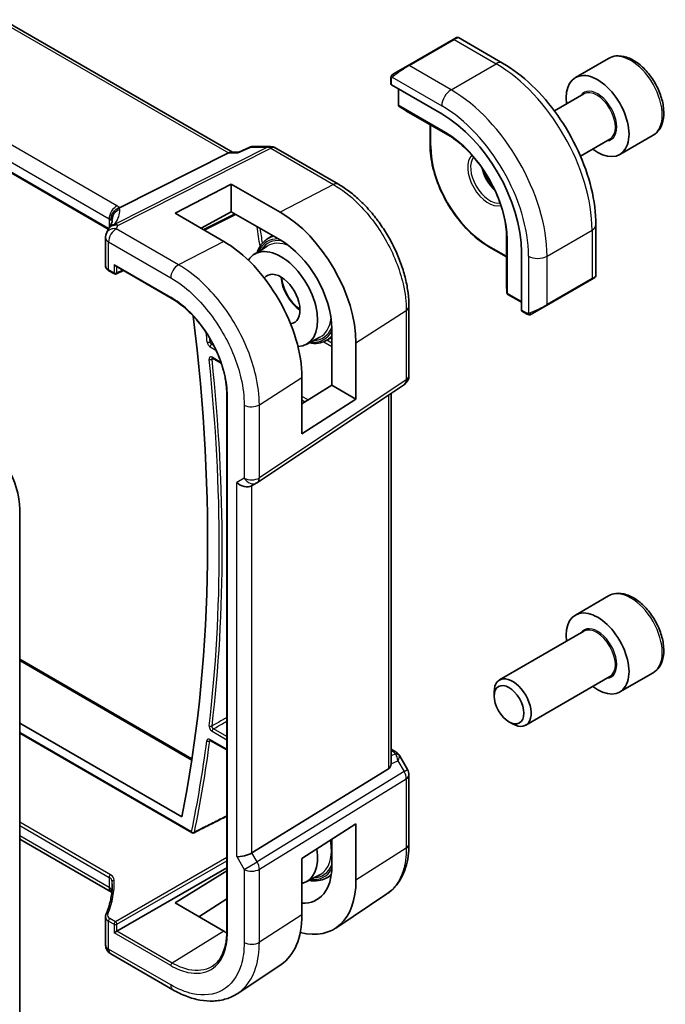
# Model space of a CAD drawing. Units: millimetres. Extents: x 0 to 6296, y 0 to 1124.
# Drawn here: x 1071 to 1132, y 391 to 485 of the extents above; entities that cross this region are included whole.
import ezdxf

# ---------------------------------------------------------------- set-up
doc = ezdxf.new("R2010")
doc.units = ezdxf.units.MM
doc.layers.add('Visible (ISO)', color=7, linetype='Continuous', lineweight=35)
doc.layers.add('Visible Narrow (ISO)', color=7, linetype='Continuous', lineweight=25)

msp = doc.modelspace()

# ---------------------------------------------------------------- linework, layer by layer
at = {"layer": 'Visible (ISO)'}
for p, q in [((1091.0213, 472.5803), (954.9139, 551.162)), ((1079.1246, 465.2259), (943.9598, 543.2634)), ((1112.1443, 483.3717), (1112.4519, 483.5493)), ((1112.6519, 483.5493), (1116.8766, 481.1101)), ((1112.1443, 483.3717), (1107.831, 480.8814)), ((1127.0313, 481.5649), (1123.8493, 479.7278)), ((1106.4274, 480.0711), (1107.831, 480.8814)), ((1106.1875, 479.6774), (1106.1875, 479.1071)), ((1106.246, 479.0279), (1111.0544, 476.2519)), ((1106.8946, 478.6535), (1106.8946, 477.1362)), ((1124.6536, 478.1714), (1121.8326, 476.5427)), ((1106.9868, 476.9677), (1107.6153, 476.5658)), ((1107.623, 476.5611), (1112.0738, 473.9914)), ((1109.9351, 475.2262), (1109.9351, 473.2711)), ((1131.2813, 474.2037), (1128.0993, 472.3666)), ((1092.6738, 473.0717), (1091.6101, 472.5756)), ((1092.8956, 473.1209), (1094.6555, 473.1209)), ((1127.1536, 473.8413), (1124.3326, 472.2126)), ((1080.2136, 467.2722), (1090.6237, 472.5133)), ((1090.8896, 472.5803), (1091.6201, 472.5803)), ((1095.1555, 472.987), (1101.1598, 469.5204)), ((1085.5278, 466.7576), (1090.9018, 469.5351)), ((1090.9018, 469.5351), (1095.583, 466.8502)), ((1090.9018, 469.5351), (1090.9018, 466.8751)), ((1085.5278, 466.7576), (1090.1808, 464.0533)), ((1090.9018, 466.8751), (1088.0037, 465.3187)), ((1088.3148, 465.1378), (1091.3168, 466.6371)), ((1095.5839, 464.19), (1090.9018, 466.8751)), ((1125.8101, 465.6368), (1125.8101, 460.7585)), ((1094.3149, 464.2486), (1094.8682, 464.6004)), ((1117.2438, 465.0368), (1117.2438, 459.8975)), ((1078.8559, 464.4177), (1078.8559, 461.7413)), ((1093.0886, 462.8094), (1094.334, 463.6013)), ((1115.5506, 463.5449), (1117.2438, 462.5673)), ((1118.6916, 463.0238), (1118.6916, 457.4716)), ((1079.1902, 461.2482), (1079.7169, 460.9441)), ((1079.8169, 461.7028), (1085.145, 458.6266)), ((1079.9062, 460.9384), (1080.5683, 461.269)), ((1117.244, 459.8884), (1117.2778, 459.1432)), ((1121.0892, 457.9174), (1125.4026, 460.4077)), ((1125.7101, 460.5853), (1125.4026, 460.4077)), ((1117.3776, 458.9791), (1118.6916, 458.2204)), ((1107.9147, 451.2008), (1107.9147, 457.8205)), ((1118.7309, 457.3813), (1119.2248, 457.0961)), ((1121.0892, 457.9174), (1119.6857, 457.1071)), ((1100.5271, 450.2795), (1100.5271, 455.6671)), ((1098.0673, 454.1862), (1099.3758, 454.8688)), ((1099.9268, 454.5286), (1100.5271, 454.8418)), ((1102.8378, 454.3413), (1102.8378, 448.9455)), ((1089.1046, 452.8653), (1089.9396, 452.3832)), ((1097.6658, 445.6287), (1097.6658, 451.0301)), ((1093.399, 440.9744), (1107.47, 450.3691)), ((1097.6658, 448.508), (1100.5271, 450.2795)), ((1100.5271, 450.2795), (1102.8378, 448.9455)), ((1106.2025, 414.1399), (1106.2025, 449.5229)), ((1090.4731, 449.3982), (1090.4731, 397.9588)), ((1102.8378, 448.9455), (1097.6658, 445.6287)), ((1093.3437, 440.94), (1092.8437, 440.6514)), ((1070.6432, 387.6818), (1070.6432, 438.3863)), ((1127.0313, 430.1256), (1123.8493, 428.2885)), ((1124.6536, 426.7321), (1116.5861, 422.0743)), ((1070.6432, 424.0611), (1087.1392, 414.5371)), ((1127.1536, 422.402), (1119.0861, 417.7442)), ((1131.2813, 422.7644), (1128.0993, 420.9273)), ((1116.0683, 420.5292), (1116.0683, 420.9299)), ((1070.6432, 417.933), (1086.1586, 408.9752)), ((1117.489, 418.0684), (1117.8361, 417.868)), ((1070.6432, 416.9837), (1087.1428, 407.4576)), ((1088.8857, 416.2921), (1090.4731, 415.3756)), ((1106.2025, 415.4619), (1106.5969, 415.2342)), ((1106.9981, 414.8568), (1107.7807, 413.5012)), ((1105.9457, 413.5595), (1092.8797, 405.5271)), ((1107.9147, 413.0012), (1107.9147, 406.3815)), ((1097.6658, 404.9865), (1102.8378, 408.3025)), ((1102.8378, 408.3025), (1102.8378, 402.9067)), ((1079.4176, 401.7641), (1070.6432, 406.83)), ((1100.5271, 404.2304), (1100.5271, 406.821)), ((1097.6658, 404.9865), (1097.6658, 399.5852)), ((1079.9533, 398.0376), (1090.4731, 404.1112)), ((1085.5278, 400.7401), (1090.4731, 403.7947)), ((1098.0673, 402.7469), (1099.3758, 403.4295)), ((1099.9268, 403.0893), (1100.4655, 403.3703)), ((1105.7974, 401.5994), (1100.8992, 398.3371)), ((1090.1797, 398.0349), (1085.5278, 400.7401)), ((1090.4731, 401.126), (1087.7982, 399.4198)), ((1078.8559, 399.4127), (1078.8559, 396.7363)), ((1079.6755, 397.8772), (1079.9533, 398.0376)), ((1079.3559, 395.8703), (1085.3112, 392.432)), ((1095.6651, 394.8465), (1091.5185, 392.085))]:
    msp.add_line(p, q, dxfattribs=at)
for centre, radius, start, end in [((1112.5519, 483.3761), 0.2, 60, 120), ((1107.0946, 477.1362), 0.2, 180, 237.40311), ((1107.723, 476.7343), 0.2, 237.40311, 240), ((1094.6555, 472.1209), 1, 60, 90), ((1079.8559, 464.4177), 1, 154.6848, 180), ((1079.9999, 464.7423), 1, 144.317893, 157.482658), ((1079.8169, 461.1173), 0.2, 240, 296.538708), ((1117.4438, 459.8975), 0.2, 180, 182.59689), ((1125.6101, 460.7585), 0.2, 300, 0), ((1117.4776, 459.1523), 0.2, 182.59689, 240), ((1106.9147, 451.2008), 1, 303.72965, 0), ((1092.8437, 441.8061), 1, 300, 303.72965), ((1106.9147, 413.0012), 1, 0, 30), ((1087.2428, 407.6308), 0.2, 240, 296.857977), ((1079.8559, 396.7363), 1, 180, 240)]:
    msp.add_arc(centre, radius, start, end, dxfattribs=at)
for centre, major_axis, ratio, start_param, end_param in [((1125.9743, 476.0472), (2.125, -3.6806), 0.5773503, 5.3412639, 10.3666994), ((1106.3875, 479.101), (0.1999, -0.0086), 0.5463791, 3.1651693, 3.9505674), ((1111.0544, 467.4331), (5.4004, -9.3537), 0.5773503, 0.7853982, 2.3561945), ((1090.7533, 471.5803), (0.2635, 0.9834), 0.6885003, 0.1824319, 0.5506064), ((1095.5816, 458.5015), (-5.1399, 8.8405), 0.5793629, 3.9252326, 5.4958446), ((1058.0912, 466.1368), (21.3936, 1.2912), 0.4727999, 6.0292198, 6.0568563), ((1090.1822, 455.381), (5.2825, -9.2136), 0.5753307, 0.7871322, 2.3581128), ((1095.5833, 458.5016), (3.502, -6.0233), 0.5793627, 0.7836402, 2.3543136), ((1095.6394, 458.5333), (2.4901, -4.3129), 0.5773503, 5.9835466, 9.7186107), ((1079.8169, 461.9338), (0.1414, -0.2449), 0.5773503, 4.712389, 5.4977871), ((1095.6394, 458.5333), (1.3, -2.2517), 0.5773503, 6.0332915, 9.6683432), ((1118.8256, 457.5575), (-0.0925, -0.1775), 0.5463791, 5.4742105, 6.2596087), ((970.8881, 503.2875), (-83.2625, 144.2149), 0.5773503, 3.7213714, 4.0805773), ((1066.4006, 440.8357), (-3, 5.1962), 0.5773503, 3.9269908, 5.4977871), ((1092.1366, 441.3978), (-0.9239, 0.5334), 0.7174389, 1.1780972, 2.7488936), ((1125.9743, 424.6079), (2.125, -3.6806), 0.5773503, 5.3412639, 10.3666994), ((1117.8361, 419.9092), (1.25, -2.1651), 0.5773503, 5.4977871, 10.2101761), ((1105.2025, 414.7644), (0.7439, -1.2044), 0.554853, 6.2820079, 6.9208236), ((1092.1366, 405.5757), (0.9964, 0.267), 0.3178372, 3.8420316, 5.4651878), ((1095.6394, 407.094), (2.4901, -4.3129), 0.5773503, 6.1109054, 7.266697), ((1095.5833, 407.0649), (3.502, -6.0233), 0.5793615, 5.930833, 7.0668245), ((1095.5816, 407.0669), (-5.1399, 8.8405), 0.5793612, 2.6233245, 3.9252312), ((1090.1822, 403.9361), (5.2825, -9.2136), 0.5753322, 0.0385476, 0.7871335), ((1090.1803, 403.9386), (-3.5966, 6.2731), 0.5753319, 2.3578062, 2.4153202)]:
    msp.add_ellipse(centre, major_axis=major_axis, ratio=ratio, start_param=start_param, end_param=end_param, dxfattribs=at)
msp.add_ellipse((1117.489, 419.7089), major_axis=(1.0046, -1.7401), ratio=0.5773503, dxfattribs=at)
for points, knots in [([(1131.2813, 474.2037), (1131.5111, 474.3363), (1131.7089, 474.522), (1132.0317, 474.9823), (1132.1494, 475.2623), (1132.3029, 475.9106), (1132.3252, 476.287), (1132.2643, 477.0853), (1132.1767, 477.5087), (1131.904, 478.3491), (1131.7195, 478.7659), (1131.2735, 479.555), (1131.0124, 479.9273), (1130.4355, 480.595), (1130.1195, 480.8899), (1129.4555, 481.3721), (1129.1071, 481.5588), (1128.4124, 481.7872), (1128.0645, 481.8331), (1127.4831, 481.7645), (1127.2443, 481.6879), (1127.0313, 481.5649)], [0.7853982, 0.7853982, 0.7853982, 0.7853982, 1.0480067, 1.0480067, 1.3348414, 1.3348414, 1.6626716, 1.6626716, 2.0028693, 2.0028693, 2.3404102, 2.3404102, 2.6762153, 2.6762153, 3.013461, 3.013461, 3.3536099, 3.3536099, 3.6835821, 3.6835821, 3.9269908, 3.9269908, 3.9269908, 3.9269908]), ([(1116.8766, 481.1101), (1117.8448, 480.5511), (1118.7903, 479.8294), (1120.5721, 478.1322), (1121.4081, 477.1564), (1122.9045, 475.0371), (1123.5647, 473.8937), (1124.6519, 471.5381), (1125.0789, 470.3262), (1125.6578, 467.9345), (1125.8101, 466.7549), (1125.8101, 465.6368)], [0, 0, 0, 0, 0.3141593, 0.3141593, 0.6283185, 0.6283185, 0.9424778, 0.9424778, 1.2566371, 1.2566371, 1.5707963, 1.5707963, 1.5707963, 1.5707963]), ([(1106.1875, 479.6774), (1106.1875, 479.6916), (1106.1881, 479.7064), (1106.1903, 479.7427), (1106.1925, 479.7646), (1106.2003, 479.8193), (1106.2075, 479.8538), (1106.2285, 479.9044), (1106.2376, 479.9215), (1106.2539, 479.9447), (1106.2597, 479.952), (1106.2763, 479.9704), (1106.288, 479.9812), (1106.3108, 480.0001), (1106.3218, 480.0084), (1106.3388, 480.0197), (1106.3444, 480.0231), (1106.35, 480.0264)], [0, 0, 0, 0, 0.00474368, 0.00474368, 0.012244534, 0.012244534, 0.023585903, 0.023585903, 0.029342238, 0.029342238, 0.032113586, 0.032113586, 0.036826041, 0.036826041, 0.0410505, 0.0410505, 0.043033988, 0.043033988, 0.043033988, 0.043033988]), ([(1117.2687, 464.6708), (1117.2375, 465.3386), (1117.1233, 466.052), (1116.737, 467.5072), (1116.4649, 468.2488), (1115.786, 469.6952), (1115.3792, 470.3998), (1114.466, 471.711), (1113.9599, 472.3174), (1112.8928, 473.3796), (1112.332, 473.8352), (1111.7693, 474.1961)], [4.7677282, 4.7677282, 4.7677282, 4.7677282, 5.0597518, 5.0597518, 5.3517753, 5.3517753, 5.6437989, 5.6437989, 5.9358225, 5.9358225, 6.2278461, 6.2278461, 6.2278461, 6.2278461]), ([(1092.8956, 473.1209), (1092.8807, 473.1209), (1092.8655, 473.1203), (1092.835, 473.1176), (1092.8197, 473.1156), (1092.7892, 473.1103), (1092.7741, 473.1069), (1092.7443, 473.0989), (1092.7296, 473.0942), (1092.701, 473.0838), (1092.6872, 473.078), (1092.6738, 473.0717)], [-0.0243515288, -0.0243515288, -0.0243515288, -0.0243515288, -0.0230658235, -0.0230658235, -0.0217801183, -0.0217801183, -0.0204944131, -0.0204944131, -0.0192087079, -0.0192087079, -0.0179230027, -0.0179230027, -0.0179230027, -0.0179230027]), ([(1115.5506, 463.5449), (1114.9573, 463.8874), (1114.3677, 464.3361), (1113.2488, 465.4019), (1112.7196, 466.0189), (1111.7709, 467.3625), (1111.3515, 468.089), (1110.6622, 469.5824), (1110.3925, 470.3492), (1110.0289, 471.8511), (1109.9351, 472.586), (1109.9351, 473.2711)], [3.1415927, 3.1415927, 3.1415927, 3.1415927, 3.4557519, 3.4557519, 3.7699112, 3.7699112, 4.0840704, 4.0840704, 4.3982297, 4.3982297, 4.712389, 4.712389, 4.712389, 4.712389]), ([(1091.6101, 472.5756), (1091.5914, 472.567), (1091.5759, 472.5463), (1091.5634, 472.5144), (1091.5632, 472.5138), (1091.563, 472.5133)], [-0.036099215, -0.036099215, -0.036099215, -0.036099215, 0, 0, 0.000608734, 0.000608734, 0.000608734, 0.000608734]), ([(1114.9822, 470.9691), (1115.0202, 470.8317), (1115.0668, 470.6926), (1115.221, 470.3018), (1115.3474, 470.0515), (1115.6411, 469.5801), (1115.8085, 469.3592), (1116.0181, 469.1313), (1116.0492, 469.0986), (1116.0806, 469.0667)], [1.93349591, 1.93349591, 1.93349591, 1.93349591, 2.1039994, 2.1039994, 2.41443355, 2.41443355, 2.72542134, 2.72542134, 2.77889307, 2.77889307, 2.77889307, 2.77889307]), ([(1107.9147, 457.8205), (1107.9147, 458.244), (1107.8859, 458.6789), (1107.7735, 459.563), (1107.69, 460.0123), (1107.4711, 460.9166), (1107.3357, 461.3716), (1107.0169, 462.2781), (1106.8335, 462.7296), (1106.4227, 463.6196), (1106.1954, 464.0581), (1105.702, 464.9127), (1105.4359, 465.3288), (1104.8706, 466.1295), (1104.5713, 466.5141), (1103.9456, 467.2435), (1103.6192, 467.5882), (1102.9455, 468.2299), (1102.5982, 468.5269), (1101.8887, 469.0663), (1101.5266, 469.3087), (1101.1598, 469.5204)], [-0.785398, -0.785398, -0.785398, -0.785398, -0.6283184, -0.6283184, -0.4712388, -0.4712388, -0.3141592, -0.3141592, -0.1570796, -0.1570796, 0, 0, 0.1570796, 0.1570796, 0.3141592, 0.3141592, 0.4712388, 0.4712388, 0.6283184, 0.6283184, 0.785398, 0.785398, 0.785398, 0.785398]), ([(1079.4004, 466.0609), (1079.4002, 466.0623), (1079.4001, 466.0637), (1079.3941, 466.1207), (1079.3929, 466.1776), (1079.3996, 466.2921), (1079.4076, 466.3498), (1079.4453, 466.5215), (1079.4885, 466.6337), (1079.6118, 466.8478), (1079.6921, 466.9465), (1079.8808, 467.1128), (1079.9872, 467.1781), (1080.0995, 467.2219)], [-0.14941647, -0.14941647, -0.14941647, -0.14941647, -0.14894659, -0.14894659, -0.13070711, -0.13070711, -0.11249972, -0.11249972, -0.07621396, -0.07621396, -0.03826146, -0.03826146, 0, 0, 0, 0]), ([(1079.5077, 466.0415), (1079.5077, 466.0206), (1079.5059, 465.9952), (1079.4956, 465.9329), (1079.487, 465.896), (1079.4597, 465.8104), (1079.441, 465.7617), (1079.3912, 465.6536), (1079.3601, 465.5942), (1079.2843, 465.4664), (1079.2395, 465.3979), (1079.1876, 465.3256)], [-0.90205346, -0.90205346, -0.90205346, -0.90205346, -0.85798146, -0.85798146, -0.81390947, -0.81390947, -0.76983748, -0.76983748, -0.72576548, -0.72576548, -0.68169349, -0.68169349, -0.68169349, -0.68169349]), ([(1094.3149, 464.2486), (1094.0226, 464.0627), (1093.7782, 463.7996), (1093.5078, 463.3279), (1093.4345, 463.1649), (1093.3744, 462.9911)], [2.38088971, 2.38088971, 2.38088971, 2.38088971, 2.68010453, 2.68010453, 2.81992794, 2.81992794, 2.81992794, 2.81992794]), ([(1078.8559, 461.7413), (1078.8559, 461.6992), (1078.8619, 461.6571), (1078.8846, 461.5768), (1078.9012, 461.5385), (1078.9423, 461.4672), (1078.9668, 461.4341), (1079.0217, 461.373), (1079.0521, 461.3449), (1079.1178, 461.2932), (1079.153, 461.2696), (1079.1902, 461.2482)], [-0.78539816, -0.78539816, -0.78539816, -0.78539816, -0.62831853, -0.62831853, -0.4712389, -0.4712389, -0.31415927, -0.31415927, -0.15707963, -0.15707963, 0, 0, 0, 0]), ([(1095.7098, 460.614), (1095.7186, 460.4958), (1095.7352, 460.3731), (1095.8076, 459.9962), (1095.8865, 459.7339), (1096.0994, 459.2131), (1096.2336, 458.9549), (1096.5435, 458.4706), (1096.7191, 458.2447), (1097.089, 457.853), (1097.2828, 457.686), (1097.4766, 457.5538)], [3.2319825, 3.2319825, 3.2319825, 3.2319825, 3.386137, 3.386137, 3.6950292, 3.6950292, 4.0058684, 4.0058684, 4.3171307, 4.3171307, 4.6219991, 4.6219991, 4.6219991, 4.6219991]), ([(1090.4731, 449.3982), (1090.4731, 449.5578), (1090.4676, 449.7207), (1090.4459, 450.0524), (1090.4296, 450.2211), (1090.3861, 450.5631), (1090.3589, 450.7364), (1090.2939, 451.0866), (1090.2561, 451.2634), (1090.1699, 451.6194), (1090.1216, 451.7986), (1090.0147, 452.1582), (1089.9562, 452.3385), (1089.8293, 452.6994), (1089.761, 452.8798), (1089.6148, 453.2395), (1089.537, 453.4188), (1089.3726, 453.7752), (1089.2859, 453.9523), (1089.1041, 454.303), (1089.009, 454.4767), (1088.8111, 454.8195), (1088.7082, 454.9887), (1088.4953, 455.3215), (1088.3854, 455.4851), (1088.159, 455.8057), (1088.0426, 455.9627), (1087.8041, 456.2692), (1087.682, 456.4186), (1087.433, 456.7089), (1087.306, 456.8497), (1087.0481, 457.1221), (1086.9171, 457.2535), (1086.6518, 457.5061), (1086.5176, 457.6273), (1086.1792, 457.9165), (1085.9735, 458.0777), (1085.5601, 458.3729), (1085.3523, 458.507), (1085.145, 458.6266)], [-0.7853981, -0.7853981, -0.7853981, -0.7853981, -0.7068583, -0.7068583, -0.6283185, -0.6283185, -0.5497787, -0.5497787, -0.4712389, -0.4712389, -0.3926991, -0.3926991, -0.3141592, -0.3141592, -0.2356194, -0.2356194, -0.1570796, -0.1570796, -0.0785398, -0.0785398, 0, 0, 0.0785398, 0.0785398, 0.1570796, 0.1570796, 0.2356194, 0.2356194, 0.3141592, 0.3141592, 0.3926991, 0.3926991, 0.4712389, 0.4712389, 0.5497787, 0.5497787, 0.6675884, 0.6675884, 0.7853981, 0.7853981, 0.7853981, 0.7853981]), ([(1119.6079, 457.0622), (1119.6027, 457.0592), (1119.5975, 457.0564), (1119.5795, 457.0473), (1119.5665, 457.0417), (1119.5384, 457.0312), (1119.5231, 457.0264), (1119.4999, 457.0216), (1119.4919, 457.0203), (1119.4727, 457.0183), (1119.4614, 457.0179), (1119.4389, 457.0187), (1119.4277, 457.0198), (1119.3703, 457.0285), (1119.3291, 457.0451), (1119.2765, 457.0691), (1119.2635, 457.0754), (1119.2441, 457.0854), (1119.2375, 457.0889), (1119.229, 457.0937), (1119.2268, 457.0949), (1119.2248, 457.0961)], [0, 0, 0, 0, 0.00179831, 0.00179831, 0.006128597, 0.006128597, 0.010860394, 0.010860394, 0.013282467, 0.013282467, 0.016662598, 0.016662598, 0.020140103, 0.020140103, 0.034897884, 0.034897884, 0.03978799, 0.03978799, 0.042188396, 0.042188396, 0.042988727, 0.042988727, 0.042988727, 0.042988727]), ([(1119.6117, 457.0644), (1119.6107, 457.0638), (1119.6163, 457.0671), (1119.6297, 457.0748), (1119.6452, 457.0837), (1119.6669, 457.0963), (1119.6857, 457.1071)], [0.43404981, 0.43404981, 0.43404981, 0.43404981, 0.69625733, 0.69625733, 0.69625733, 1, 1, 1, 1]), ([(1098.3675, 454.3428), (1098.6703, 454.2845), (1098.9652, 454.2734), (1099.4866, 454.3466), (1099.7167, 454.419), (1099.9268, 454.5286)], [5.0340537, 5.0340537, 5.0340537, 5.0340537, 5.26848681, 5.26848681, 5.47309192, 5.47309192, 5.47309192, 5.47309192]), ([(1089.0766, 452.8771), (1089.0766, 452.8771), (1089.0771, 452.877), (1089.0798, 452.8765), (1089.0831, 452.8755), (1089.0922, 452.8719), (1089.098, 452.8691), (1089.1046, 452.8653)], [0.052707079, 0.052707079, 0.052707079, 0.052707079, 0.055950384, 0.055950384, 0.061933327, 0.061933327, 0.067916269, 0.067916269, 0.067916269, 0.067916269]), ([(1131.2813, 422.7644), (1131.5111, 422.897), (1131.7089, 423.0827), (1132.0317, 423.543), (1132.1494, 423.823), (1132.3029, 424.4714), (1132.3252, 424.8477), (1132.2643, 425.646), (1132.1767, 426.0694), (1131.904, 426.9098), (1131.7195, 427.3266), (1131.2735, 428.1157), (1131.0124, 428.488), (1130.4355, 429.1557), (1130.1195, 429.4507), (1129.4555, 429.9328), (1129.1071, 430.1195), (1128.4124, 430.3479), (1128.0645, 430.3938), (1127.4831, 430.3252), (1127.2443, 430.2486), (1127.0313, 430.1256)], [3.4381983, 3.4381983, 3.4381983, 3.4381983, 3.7008069, 3.7008069, 3.9876416, 3.9876416, 4.3154718, 4.3154718, 4.6556695, 4.6556695, 4.9932103, 4.9932103, 5.3290154, 5.3290154, 5.6662611, 5.6662611, 6.0064101, 6.0064101, 6.3363823, 6.3363823, 6.579791, 6.579791, 6.579791, 6.579791]), ([(1088.8578, 416.3039), (1088.8578, 416.3039), (1088.8582, 416.3038), (1088.8608, 416.3032), (1088.8641, 416.3023), (1088.8733, 416.2987), (1088.8791, 416.2959), (1088.8857, 416.2921)], [0.042017665, 0.042017665, 0.042017665, 0.042017665, 0.045180158, 0.045180158, 0.051197968, 0.051197968, 0.057215778, 0.057215778, 0.057215778, 0.057215778]), ([(1106.5969, 415.2342), (1106.6274, 415.2166), (1106.6572, 415.198), (1106.7155, 415.1584), (1106.744, 415.1374), (1106.7996, 415.0924), (1106.8266, 415.0684), (1106.8792, 415.0165), (1106.9046, 414.9886), (1106.9534, 414.9273), (1106.9767, 414.8939), (1106.9981, 414.8568)], [4.83549101, 4.83549101, 4.83549101, 4.83549101, 4.95858695, 4.95858695, 5.08168289, 5.08168289, 5.20477883, 5.20477883, 5.32787478, 5.32787478, 5.45097072, 5.45097072, 5.45097072, 5.45097072]), ([(1087.3332, 407.4524), (1087.6295, 407.6025), (1087.9259, 407.7526), (1088.5186, 408.0527), (1088.8149, 408.2028), (1089.4077, 408.5029), (1089.704, 408.653), (1090.1579, 408.8829), (1090.3155, 408.9627), (1090.4731, 409.0425)], [0.03934164, 0.03934164, 0.03934164, 0.03934164, 0.16174409, 0.16174409, 0.28414653, 0.28414653, 0.40654898, 0.40654898, 0.47162766, 0.47162766, 0.47162766, 0.47162766]), ([(1105.7974, 401.5994), (1106.0815, 401.7886), (1106.3412, 402.015), (1106.8009, 402.5276), (1107.0012, 402.8136), (1107.3405, 403.4309), (1107.4798, 403.762), (1107.7002, 404.4592), (1107.7813, 404.8252), (1107.8886, 405.5846), (1107.9147, 405.9779), (1107.9147, 406.3815)], [0.03695616, 0.03695616, 0.03695616, 0.03695616, 0.18664454, 0.18664454, 0.33633291, 0.33633291, 0.48602128, 0.48602128, 0.63570966, 0.63570966, 0.78539803, 0.78539803, 0.78539803, 0.78539803]), ([(1079.5077, 402.5279), (1079.5077, 402.3325), (1079.4995, 402.1368), (1079.4668, 401.7457), (1079.4423, 401.5501), (1079.377, 401.1595), (1079.3362, 400.9644), (1079.2383, 400.5752), (1079.1813, 400.381), (1079.051, 399.9941), (1078.9778, 399.8013), (1078.8965, 399.6094)], [0.78539816, 0.78539816, 0.78539816, 0.78539816, 0.83535939, 0.83535939, 0.88532063, 0.88532063, 0.93528186, 0.93528186, 0.98524309, 0.98524309, 1.03520432, 1.03520432, 1.03520432, 1.03520432]), ([(1098.3675, 402.9035), (1098.6703, 402.8452), (1098.9652, 402.8342), (1099.4866, 402.9073), (1099.7167, 402.9797), (1099.9268, 403.0893)], [5.0340537, 5.0340537, 5.0340537, 5.0340537, 5.26848681, 5.26848681, 5.47309192, 5.47309192, 5.47309192, 5.47309192]), ([(1079.4004, 402.0643), (1079.4002, 402.0632), (1079.4001, 402.0622), (1079.3939, 402.0183), (1079.3928, 401.9769), (1079.4004, 401.8993), (1079.4088, 401.8631), (1079.423, 401.8267), (1079.424, 401.8241), (1079.4251, 401.8216)], [-0.149410835, -0.149410835, -0.149410835, -0.149410835, -0.148945584, -0.148945584, -0.130024629, -0.130024629, -0.111660977, -0.111660977, -0.110242647, -0.110242647, -0.110242647, -0.110242647]), ([(1079.4553, 401.7407), (1079.4515, 401.7433), (1079.4474, 401.746), (1079.4352, 401.7537), (1079.4267, 401.7588), (1079.4176, 401.7641)], [-0.066633404, -0.066633404, -0.066633404, -0.066633404, -0.043586558, -0.043586558, 0, 0, 0, 0]), ([(1079.4614, 401.7219), (1079.459, 401.7297), (1079.4564, 401.7376), (1079.4454, 401.7703), (1079.4358, 401.7957), (1079.4251, 401.8216)], [1.199269704, 1.199269704, 1.199269704, 1.199269704, 1.223225529, 1.223225529, 1.298208205, 1.298208205, 1.298208205, 1.298208205]), ([(1078.8559, 399.4127), (1078.8559, 399.4263), (1078.8564, 399.4398), (1078.8587, 399.4668), (1078.8604, 399.4802), (1078.8648, 399.5068), (1078.8676, 399.52), (1078.8742, 399.5461), (1078.878, 399.559), (1078.8865, 399.5845), (1078.8913, 399.597), (1078.8965, 399.6094)], [0.78539816, 0.78539816, 0.78539816, 0.78539816, 0.83535939, 0.83535939, 0.88532063, 0.88532063, 0.93528186, 0.93528186, 0.98524309, 0.98524309, 1.03520432, 1.03520432, 1.03520432, 1.03520432]), ([(1089.0693, 394.6701), (1089.1568, 394.7257), (1089.2408, 394.7872), (1089.4017, 394.9219), (1089.4786, 394.995), (1089.6247, 395.1528), (1089.694, 395.2375), (1089.8247, 395.418), (1089.886, 395.5139), (1090.0002, 395.7165), (1090.0531, 395.8232), (1090.15, 396.0471), (1090.194, 396.1642), (1090.2727, 396.4081), (1090.3074, 396.535), (1090.3672, 396.7977), (1090.3923, 396.9335), (1090.4325, 397.2134), (1090.4477, 397.3575), (1090.468, 397.6529), (1090.4731, 397.8042), (1090.4731, 397.9588)], [0.0246263, 0.0246263, 0.0246263, 0.0246263, 0.10070348, 0.10070348, 0.17678066, 0.17678066, 0.25285784, 0.25285784, 0.32893502, 0.32893502, 0.4050122, 0.4050122, 0.48108938, 0.48108938, 0.55716656, 0.55716656, 0.63324375, 0.63324375, 0.70932093, 0.70932093, 0.78539811, 0.78539811, 0.78539811, 0.78539811]), ([(1091.5185, 392.085), (1091.1773, 391.8578), (1090.8042, 391.6801), (1090.0186, 391.4327), (1089.6064, 391.3629), (1088.7646, 391.3261), (1088.3348, 391.359), (1087.4706, 391.5173), (1087.0359, 391.6428), (1086.1695, 391.9769), (1085.7378, 392.1857), (1085.3112, 392.432)], [-0.03693768, -0.03693768, -0.03693768, -0.03693768, 0.12752945, 0.12752945, 0.29199659, 0.29199659, 0.45646372, 0.45646372, 0.62093085, 0.62093085, 0.78539798, 0.78539798, 0.78539798, 0.78539798])]:
    msp.add_open_spline(points, degree=3, knots=knots, dxfattribs=at)
for points in [[(1106.4274, 480.0711), (1106.3925, 480.0509), (1106.3594, 480.0318), (1106.3561, 480.0299)], [(1080.0995, 467.2219), (1080.1412, 467.2382), (1080.1794, 467.255), (1080.2136, 467.2722)], [(1106.2024, 414.1398), (1106.2025, 414.1071), (1106.201, 414.0744), (1106.1981, 414.0424)]]:
    msp.add_open_spline(points, degree=3, dxfattribs=at)
at = {"layer": 'Visible Narrow (ISO)'}
for p, q in [((954.4996, 551.1046), (1090.6237, 472.5133)), ((1079.9546, 467.4543), (944.6625, 545.5653)), ((943.9184, 544.3203), (1079.2105, 466.2093)), ((1079.1544, 465.2764), (943.9184, 543.3549)), ((1107.931, 480.8715), (1112.2443, 483.3618)), ((1112.2443, 483.3618), (1116.2516, 481.0482)), ((1111.9382, 478.5579), (1107.931, 480.8715)), ((1111.9382, 478.5579), (1116.2516, 481.0482)), ((1106.3135, 479.7641), (1111.0544, 477.027)), ((1106.246, 479.0279), (1106.246, 479.5958)), ((1106.9531, 477.0545), (1106.9531, 478.6197)), ((1111.4079, 474.4826), (1106.9531, 477.0545)), ((1107.6204, 476.5627), (1106.992, 476.9645)), ((1106.992, 476.9645), (1111.4468, 474.3926)), ((1112.0732, 473.9919), (1107.6204, 476.5627)), ((1109.9937, 473.1894), (1109.9937, 475.1924)), ((1112.0712, 473.9933), (1111.4468, 474.3926)), ((1094.3768, 473.0539), (1079.7211, 465.6753)), ((1092.7222, 473.0539), (1094.3768, 473.0539)), ((1080.0369, 465.5791), (1094.6926, 472.9577)), ((1090.6237, 472.5133), (1091.563, 472.5133)), ((1094.6926, 472.9577), (1100.6968, 469.4911)), ((1100.6968, 469.4911), (1095.583, 466.8502)), ((1091.2506, 466.675), (1088.2492, 465.176)), ((1079.2105, 466.2093), (1079.2105, 465.3579)), ((1079.5032, 465.98), (1079.5032, 466.1417)), ((1085.8482, 461.8162), (1079.8929, 465.2545)), ((1117.2438, 459.8945), (1117.2438, 465.0361)), ((1117.244, 465.0336), (1117.2776, 464.2932)), ((1121.1306, 462.6362), (1125.444, 465.1265)), ((1125.444, 465.1265), (1125.444, 460.4993)), ((1079.1488, 461.3397), (1079.1488, 464.0095)), ((1079.1488, 464.0095), (1085.1041, 460.5712)), ((1090.1808, 464.0533), (1085.8482, 461.8162)), ((1117.2438, 462.6349), (1115.5091, 463.6364)), ((1117.2776, 464.2932), (1117.2776, 459.1493)), ((1117.3361, 459.0707), (1117.3361, 464.2146)), ((1079.6755, 461.8521), (1079.6755, 461.0356)), ((1079.6755, 461.8521), (1085.1036, 458.7182)), ((1119.3629, 462.6362), (1119.3629, 457.162)), ((1121.1306, 458.009), (1121.1306, 462.6362)), ((1079.6755, 461.0356), (1079.1488, 461.3397)), ((1079.9533, 461.0328), (1079.9533, 461.6241)), ((1080.5024, 461.3071), (1079.9533, 461.0328)), ((1117.2776, 459.1493), (1117.2438, 459.8945)), ((1125.444, 460.4993), (1121.1306, 458.009)), ((1118.6916, 458.2881), (1117.3361, 459.0707)), ((1102.8378, 454.3413), (1107.6579, 457.4342)), ((1107.6579, 457.4342), (1107.6579, 450.8145)), ((1119.1834, 457.1877), (1118.6916, 457.4716)), ((1089.2111, 454.0964), (1089.0182, 454.2078)), ((1099.7486, 454.4464), (1100.5271, 453.997)), ((1100.5271, 454.3178), (1100.0503, 454.593)), ((1088.8817, 453.9658), (1089.4308, 453.6488)), ((1089.9107, 452.4675), (1089.0632, 452.9568)), ((1093.5868, 448.4124), (1097.6658, 451.0301)), ((1107.6579, 450.8145), (1093.5868, 441.4197)), ((1090.5316, 397.8771), (1090.5316, 449.3166)), ((1098.2567, 448.8739), (1097.6658, 449.2151)), ((1097.6658, 448.8943), (1097.9886, 448.7079)), ((1105.9457, 449.3514), (1105.9457, 413.5595)), ((1092.1366, 448.3905), (1092.1366, 441.3978)), ((1093.5868, 441.4197), (1093.5868, 448.4124)), ((1092.1366, 441.3978), (1091.4295, 440.9896)), ((1091.4295, 405.1674), (1091.4295, 440.9896)), ((1092.8797, 405.5271), (1092.8797, 440.6722)), ((1070.6432, 423.926), (1087.1202, 414.413)), ((1087.1014, 407.5492), (1070.6432, 417.0513)), ((1089.0632, 417.1614), (1090.4731, 416.3474)), ((1090.4731, 416.6682), (1089.1997, 417.4034)), ((1090.4731, 415.4433), (1088.8443, 416.3836)), ((1106.2025, 415.3268), (1106.3778, 415.2256)), ((1106.6137, 414.9934), (1106.2025, 414.8033)), ((1106.1981, 414.0424), (1106.8537, 414.3455)), ((1106.8537, 414.3455), (1107.451, 413.3109)), ((1107.451, 413.3109), (1093.38, 404.6606)), ((1107.451, 413.3109), (1107.7807, 413.5012)), ((1093.5868, 403.9646), (1107.6579, 412.6149)), ((1107.6579, 412.6149), (1107.6579, 405.9952)), ((1090.3711, 408.9909), (1090.4731, 408.932)), ((1079.347, 403.4292), (1070.6432, 408.4543)), ((1070.6432, 408.1335), (1079.2105, 403.1872)), ((1079.2105, 402.2218), (1070.6432, 407.1682)), ((1093.38, 404.6606), (1092.8797, 405.5271)), ((1107.6579, 405.9952), (1102.8378, 402.9067)), ((1090.4731, 405.0909), (1079.8119, 398.9357)), ((1079.9533, 398.6909), (1090.4731, 404.7645)), ((1091.4295, 405.1674), (1092.1366, 403.9427)), ((1092.1366, 403.9427), (1093.38, 404.6606)), ((1092.1366, 403.9427), (1092.1366, 396.95)), ((1093.5868, 396.9719), (1093.5868, 403.9646)), ((1079.2105, 403.1872), (1079.2105, 402.2218)), ((1079.5032, 402.2763), (1079.5032, 402.7817)), ((1097.6658, 399.5852), (1093.5868, 396.9719)), ((1079.1488, 398.9978), (1079.6755, 398.6937)), ((1079.1488, 396.3281), (1079.1488, 398.9978)), ((1079.8119, 398.9357), (1079.2852, 399.2398)), ((1079.6755, 398.6937), (1079.6755, 397.8772)), ((1079.9533, 398.0376), (1079.9533, 398.6909)), ((1085.1036, 394.7433), (1079.6755, 397.8772)), ((1085.2401, 394.9853), (1079.9533, 398.0376)), ((1090.1797, 398.0349), (1085.2401, 394.9853)), ((1085.1041, 392.8898), (1079.1488, 396.3281))]:
    msp.add_line(p, q, dxfattribs=at)
for centre, major_axis, ratio, start_param, end_param in [((1111.5019, 482.7698), (1.1529, 0.7768), 0.0746875, 0.036457, 0.8218552), ((1112.2443, 483.1985), (-0.1, 0.1732), 0.5773503, 5.4977871, 6.2831853), ((1129.1563, 477.8843), (-2.125, 3.6806), 0.5773503, 3.1415927, 6.2831853), ((1107.1885, 480.2795), (1.1529, 0.7768), 0.0746875, 0.8218552, 2.2883114), ((1107.931, 480.7082), (-0.1, 0.1732), 0.5773503, 5.4977871, 6.2831853), ((1116.2516, 480.0276), (0.625, 1.0825), 0.5773503, 0, 0.7853982), ((1116.2516, 470.4337), (6.5, -11.2583), 0.5773503, 0.7853982, 2.3561945), ((1106.3875, 479.6774), (-0.2, 0), 0.5773503, 0, 0.7853982), ((1106.5274, 479.8978), (-0.1, 0.1732), 0.771632, 0, 1.4970838), ((1111.9382, 477.5373), (-0.625, -1.0825), 0.5773503, 3.9269908, 5.4977871), ((1111.9382, 467.9434), (-6.5, 11.2583), 0.5773503, 3.9269908, 5.4977871), ((1125.9743, 476.0472), (1.3, -2.2517), 0.5773503, 6.0049385, 9.7030248), ((1125.9036, 476.0063), (-1.25, 2.1651), 0.5773503, 3.1415927, 6.2831853), ((1107.0946, 477.1362), (-0.2, 0), 0.5773503, 0, 0.7853982), ((1107.0946, 477.1362), (-0.1, -0.1732), 0.5773503, 5.4977871, 6.2570054), ((1107.0946, 477.1362), (-0.1077, -0.1685), 0.8162168, 0, 0.0370029), ((1111.0544, 467.4331), (5.875, -10.1758), 0.5773503, 0.7853982, 2.3561945), ((1107.723, 476.7343), (-0.1077, -0.1685), 0.8162168, 0, 0.0370029), ((1107.723, 476.7343), (-0.1, -0.1732), 0.5773503, 6.2570054, 6.2831853), ((1111.5493, 474.5642), (-0.1, -0.1732), 0.5773503, 5.4977871, 6.2570054), ((1111.4079, 467.6372), (-4.1919, 7.2605), 0.5773503, 3.9269908, 5.4977871), ((1111.4468, 467.6597), (4.123, -7.1413), 0.5773503, 2.3008553, 2.3561945), ((1094.6555, 472.1209), (0, 1), 0.7745967, 0, 0.3681745), ((1094.6555, 472.1209), (-0.4497, 0.8932), 0.5995964, 5.5317745, 5.994775), ((1094.6555, 472.1209), (0.5, 0.866), 0.5773503, 0, 0.7330383), ((1110.1351, 473.2711), (-0.2, 0), 0.5773503, 0, 0.7853982), ((1115.5091, 470.0051), (-3.9, 6.755), 0.5773503, 0.7853982, 2.3561945), ((1115.5091, 470.0051), (-1.4, 2.4249), 0.5773503, 0.1298235, 3.0117692), ((1115.6506, 470.0867), (1.3, -2.2517), 0.5773503, 3.360394, 6.064384), ((1116.6405, 470.6583), (1.3, -2.2517), 0.5773503, 4.186484, 5.2382939), ((1100.6598, 468.6544), (0.5, 0.866), 0.5773503, 0, 0.7330383), ((1079.9176, 466.6176), (0.5, 0.866), 0.5773503, 0.7330383, 2.3561945), ((1078.5404, 466.7234), (-1.9994, 0.0863), 0.5463791, 3.7449401, 3.9505674), ((1080.503, 466.154), (-0.9964, -0.0849), 0.9726548, 4.9123225, 6.2084471), ((1059.2289, 461.6228), (20.9562, 5.686), 0.2383639, 5.9982404, 6.2398418), ((1078.2246, 466.5666), (1.9958, 0.5415), 0.2383639, 6.2398418, 6.5742604), ((1079.9999, 464.7423), (-0.9238, 0.383), 0.8215031, 5.0027061, 6.2831853), ((1079.9999, 464.7423), (-0.8123, 0.5833), 0.9340283, 5.5922471, 6.2831853), ((1078.5034, 465.8867), (0.9991, -0.0823), 0.5142699, 0.5002816, 0.8277603), ((1078.5034, 465.6336), (-0.9996, -0.5114), 0.0536657, 2.6562274, 3.0929055), ((1059.5077, 460.6898), (-19.9608, -5.6401), 0.2219401, 3.0789635, 3.1002049), ((1079.9999, 464.7423), (-0.4497, 0.8932), 0.5995964, 5.5317745, 5.994775), ((1059.5447, 468.7104), (-20.9942, 0.9061), 0.5463791, 2.9153631, 2.9448093), ((1124.5601, 465.6368), (1.25, 0), 0.5773503, 5.4977871, 6.2831853), ((1079.8559, 464.4177), (-0.904, 0.4276), 0.8163447, 5.0426991, 6.2831853), ((1079.8559, 464.4177), (0.5, 0.866), 0.5773503, 0.7330383, 2.3561945), ((976.4085, 506.4747), (84.2853, -145.9865), 0.5773503, 0.9665534, 0.9792368), ((976.545, 506.5535), (-84.3853, 146.1596), 0.5773503, 4.1100432, 4.1194404), ((1111.4468, 467.6597), (4.123, -7.1413), 0.5773503, 0.7853982, 0.8407374), ((1079.8559, 464.4177), (-1, 0), 0.5773503, 0, 0.7853982), ((1097.0537, 459.3498), (-2.7068, 4.6884), 0.5773503, 5.9421643, 6.6765135), ((1097.0537, 459.3498), (-2.6216, 4.5407), 0.5773503, 5.8684578, 6.5801477), ((1097.1901, 459.4286), (-2.8068, 4.8615), 0.5773503, 6.0786107, 6.3078805), ((1096.9172, 459.271), (-2.5216, 4.3676), 0.5773503, 5.6432585, 6.3078805), ((1115.6506, 463.7181), (-0.1, -0.1732), 0.5773503, 5.4977871, 6.2831853), ((1117.4776, 464.2962), (-0.2, 0), 0.5773503, 0.0261799, 0.7853982), ((1079.8559, 461.7252), (-0.9999, 0.0235), 0.561008, 0.013206, 0.7986042), ((1085.8112, 460.9794), (-0.5, -0.866), 0.5773503, 3.8746309, 5.4977871), ((1120.2468, 463.1465), (-1.25, 0), 0.5773503, 0.7853982, 2.3561945), ((1079.2902, 461.4214), (-0.1, -0.1732), 0.5773503, 5.4977871, 6.2831853), ((1079.8169, 461.1173), (-0.2, 0), 0.5773503, 0.7853982, 2.3212879), ((1079.8169, 461.1173), (-0.1, -0.1732), 0.5773503, 5.4977871, 6.2831853), ((1079.8169, 461.1173), (0.0894, -0.1789), 0.5766475, 0, 0.8196533), ((1097.5536, 459.6384), (1.3473, -2.3335), 0.5773503, 3.9667191, 5.4580589), ((1117.4438, 459.8975), (-0.2, 0), 0.5773503, 0, 0.0261799), ((1117.4438, 459.8975), (-0.1998, -0.0091), 0.8162168, 6.2461824, 6.2831853), ((1125.3026, 460.581), (0.1, -0.1732), 0.5773503, 0, 0.7853982), ((1124.5601, 460.1523), (-1.2492, -0.61), 0.0746875, 2.3197375, 3.1051357), ((1117.4776, 459.1523), (-0.1998, -0.0091), 0.8162168, 6.2461824, 6.2831853), ((1117.4776, 459.1523), (-0.2, 0), 0.5773503, 0.0261799, 0.7853982), ((1117.4776, 459.1523), (-0.1, -0.1732), 0.5773503, 5.4977871, 6.2831853), ((1085.245, 458.7998), (-0.1, -0.1732), 0.5773503, 5.4977871, 6.2831853), ((1120.2468, 457.662), (-1.2492, -0.61), 0.0746875, 0.8532813, 2.3197375), ((1120.9892, 458.0906), (0.1, -0.1732), 0.5773503, 0, 0.7853982), ((1106.9147, 457.8205), (1, 0), 0.5773503, 5.550147, 6.2831854), ((1119.3248, 457.2693), (-0.1, -0.1732), 0.5773503, 5.4977871, 6.2831853), ((1119.5857, 457.2803), (0.1, -0.1732), 0.771632, 4.7861015, 6.2831853), ((1096.9172, 459.271), (2.5216, -4.3676), 0.5773503, 6.2584901, 6.9377161), ((970.8881, 503.2875), (84.0524, -145.5831), 0.5773503, 0.9248803, 0.9311215), ((1097.0537, 459.3498), (2.7068, -4.6884), 0.5773503, 5.8898571, 6.6347663), ((1097.0537, 459.3498), (2.6216, -4.5407), 0.5773503, 5.986223, 6.7096255), ((1088.7432, 454.4901), (0.1987, 0.0226), 0.4914739, 3.866333, 5.4022227), ((971.0246, 503.3663), (-84.1524, 145.7562), 0.5773503, 4.066473, 4.0688064), ((1089.0231, 454.0474), (-0.1, -0.1732), 0.5773503, 3.9618974, 5.4977871), ((1097.1901, 459.4286), (2.8068, -4.8615), 0.5773503, 6.2584901, 6.4963162), ((1088.9242, 452.8323), (-0.1989, -0.0208), 0.4988868, 0.7290655, 2.2649553), ((970.8881, 503.2875), (84.0524, -145.5831), 0.5773503, 0.6573346, 0.9134617), ((971.0246, 503.3663), (-84.1524, 145.7562), 0.5773503, 3.7989273, 4.0550544), ((1089.2046, 453.0385), (-0.1, -0.1732), 0.5773503, 5.4977871, 6.2831853), ((1106.9147, 451.2008), (0.5553, -0.8317), 0.5941197, 0, 0.7466894), ((1106.9147, 451.2008), (1, 0), 0.5773503, 5.550147, 6.2831853), ((1090.6731, 449.3982), (-0.2, 0), 0.5773503, 0, 0.7853982), ((1092.8437, 448.7987), (-1, 0), 0.5773503, 0.7853982, 2.4085544), ((1092.8437, 441.8061), (-1, 0), 0.5773503, 0.7853982, 2.4085544), ((1092.8437, 441.8061), (0.5, -0.866), 0.8164966, 4.712389, 6.2831853), ((1092.8437, 441.8061), (0.5553, -0.8317), 0.5941197, 0, 0.7466894), ((1129.1563, 426.445), (-2.125, 3.6806), 0.5773503, 3.1415927, 6.2831853), ((1125.9743, 424.6079), (1.3, -2.2517), 0.5773503, 6.0049385, 9.7030248), ((1125.9036, 424.5671), (-1.25, 2.1651), 0.5773503, 3.1415927, 6.2831853), ((1088.9242, 417.773), (0.1986, -0.0237), 0.646358, 3.9997674, 5.5356572), ((1089.2046, 417.2431), (-0.1, -0.1732), 0.5773503, 3.9618974, 5.4977871), ((970.8881, 503.2875), (84.0262, -145.5377), 0.5773503, 0.5751081, 0.6458724), ((971.0246, 503.3663), (-84.1262, 145.7108), 0.5773503, 3.7167008, 3.787465), ((1088.7058, 416.3459), (-0.1983, 0.0259), 0.6520338, 0.8656011, 2.4014908), ((1088.9857, 416.4653), (-0.1, -0.1732), 0.5773503, 5.4977871, 6.2831853), ((1106.3469, 414.8011), (0.25, 0.433), 0.5773503, 0, 0.6981317), ((1105.9933, 415.0751), (-0.6262, 0.1716), 0.4418927, 3.4430317, 4.177351), ((1106.5829, 414.5689), (0.4704, 0.1694), 0.8289593, 0.2135965, 1.2178584), ((1106.3174, 414.0359), (0.0523, 1.09), 0.5015297, 5.0243971, 5.8085142), ((1106.3174, 414.0359), (-0.6656, -0.8373), 0.2520438, 2.1395873, 2.9237045), ((1105.9625, 414.6506), (1.0509, 0.1639), 0.3293423, 0.0078096, 0.1266493), ((1106.9147, 413.0012), (0.5237, -0.8519), 0.6191457, 0.7694404, 1.5537034), ((1106.9147, 413.0012), (1, 0), 0.5773503, 5.550147, 6.2831853), ((1087.2428, 407.6308), (-0.1959, 0.0405), 0.6851496, 0.9151032, 2.4509929), ((1087.2428, 407.6308), (-0.1, -0.1732), 0.5773503, 5.4977871, 6.2831853), ((1087.2428, 407.6308), (0.0904, -0.1784), 0.580614, 0, 0.6063714), ((1096.9172, 407.8317), (2.5216, -4.3676), 0.5773503, 6.2584901, 7.2919561), ((1106.9147, 406.3815), (1, 0), 0.5773503, 5.550147, 6.2831853), ((1092.8437, 404.3509), (-0.5237, 0.8519), 0.6191457, 3.9110331, 4.6952961), ((1097.0537, 407.9105), (2.6216, -4.5407), 0.5773503, 5.986223, 6.7113929), ((1079.3519, 403.2688), (-0.1, -0.1732), 0.5773503, 3.9618974, 5.4977871), ((1078.4985, 402.9051), (-1.1998, -0.0376), 0.5971344, 3.1441188, 3.9082756), ((1092.8437, 404.3509), (1, 0), 0.5773503, 3.9269908, 5.550147), ((1097.0537, 407.9105), (2.7068, -4.6884), 0.5773503, 5.8898571, 6.6330522), ((1097.1901, 407.9893), (2.8068, -4.8615), 0.5773503, 6.2584901, 6.478107), ((1059.5028, 402.281), (-20.1965, -0.6331), 0.5971344, 2.8730713, 3.1441188), ((1078.5034, 402.7447), (0.9997, 0.0379), 0.6009931, 6.2816571, 7.0458139), ((1079.7031, 402.7841), (-0.1999, -0.0071), 0.8021279, 4.7085423, 6.2541397), ((1059.5077, 402.1206), (19.9964, 0.6333), 0.5973282, 6.2642699, 6.2855113), ((1078.5034, 401.728), (-0.9979, -0.1014), 0.6339676, 3.5351889, 3.8626676), ((1079.9176, 402.6301), (-0.5, -0.866), 0.5773503, 5.4977871, 6.2831853), ((1078.5034, 401.9811), (0.6384, -1.2662), 0.6078588, 1.1372148, 1.3362784), ((1079.0807, 399.5314), (-0.1842, 0.078), 0.7734659, 5.0543039, 6.2831853), ((1079.8509, 399.5892), (-0.7999, -0.0251), 0.5971344, 6.0146639, 7.0498682), ((1079.8559, 399.4289), (0.9999, 0.0249), 0.5932413, 3.1268258, 3.9122239), ((1079.2902, 399.0795), (-0.1, -0.1732), 0.5773503, 3.9618974, 5.4977871), ((1079.8169, 398.7754), (-0.1, -0.1732), 0.5773503, 3.9618974, 5.4977871), ((1079.8169, 398.7754), (0.2, 0), 0.5773503, 3.9269908, 5.4628806), ((1079.8169, 398.7754), (-0.1, 0.1732), 0.5363736, 3.9275998, 5.4971782), ((1090.6731, 397.9588), (-0.2, 0), 0.5773503, 0, 0.7853982), ((1079.8559, 396.7363), (-1, 0), 0.5773503, 0, 0.7853982), ((1092.8437, 397.3583), (-1, 0), 0.5773503, 0.7853982, 2.4085544), ((1079.8559, 396.7363), (-0.5, -0.866), 0.5773503, 5.4977871, 6.2831853), ((1085.245, 394.8249), (-0.1, -0.1732), 0.5773503, 3.9618974, 5.4977871), ((1085.8112, 393.298), (-0.5, -0.866), 0.5773503, 5.4977871, 6.2831854)]:
    msp.add_ellipse(centre, major_axis=major_axis, ratio=ratio, start_param=start_param, end_param=end_param, dxfattribs=at)
for points in [[(1106.246, 479.5958), (1106.246, 479.6257), (1106.2995, 479.747), (1106.3135, 479.7641)], [(1106.3135, 479.7641), (1106.3198, 479.7717), (1106.3784, 479.8272), (1106.3868, 479.8337)], [(1091.563, 472.5133), (1091.9494, 472.6935), (1092.3358, 472.8737), (1092.7222, 473.0539)], [(1092.6738, 473.0717), (1092.6862, 473.0775), (1092.7026, 473.0713), (1092.7222, 473.0539)], [(1119.3629, 457.162), (1119.3411, 457.1584), (1119.2093, 457.1727), (1119.1834, 457.1877)], [(1119.4597, 457.1906), (1119.45, 457.1866), (1119.3726, 457.1636), (1119.3629, 457.162)], [(1088.9957, 454.4975), (1088.9565, 454.4747), (1088.9174, 454.4519), (1088.8782, 454.4291)], [(1089.0182, 454.2078), (1089.0525, 454.2278), (1089.0869, 454.2478), (1089.1212, 454.2678)], [(1089.0595, 452.7693), (1089.0974, 452.7881), (1089.1354, 452.8068), (1089.1733, 452.8256)], [(1088.8408, 416.2395), (1088.865, 416.2517), (1088.8892, 416.2639), (1088.9134, 416.2761)]]:
    msp.add_open_spline(points, degree=3, dxfattribs=at)
for points, knots in [([(1092.7222, 473.0539), (1092.7716, 473.0953), (1092.827, 473.1185), (1092.8892, 473.1209), (1092.8924, 473.1209), (1092.8956, 473.1209)], [-0.000410451, -0.000410451, -0.000410451, -0.000410451, 0.023069214, 0.023069214, 0.024351529, 0.024351529, 0.024351529, 0.024351529]), ([(1100.6968, 469.4911), (1101.4758, 469.0413), (1102.2547, 468.4392), (1103.9872, 466.7408), (1104.9029, 465.5443), (1106.4287, 462.8824), (1107.0177, 461.4077), (1107.5526, 459.1024), (1107.6578, 458.238), (1107.6579, 457.4342)], [-0.785398, -0.785398, -0.785398, -0.785398, -0.4496406, -0.4496406, 0.0053996, 0.0053996, 0.4853987, 0.4853987, 0.785398, 0.785398, 0.785398, 0.785398]), ([(1093.5868, 448.4124), (1093.5868, 449.306), (1093.4698, 450.2669), (1092.8752, 452.8297), (1092.2204, 454.4692), (1090.447, 457.5629), (1089.3139, 459.0051), (1087.3612, 460.8136), (1086.6047, 461.3794), (1085.8482, 461.8162)], [-0.785398, -0.785398, -0.785398, -0.785398, -0.4853986, -0.4853986, -0.0053997, -0.0053997, 0.4921032, 0.4921032, 0.785398, 0.785398, 0.785398, 0.785398]), ([(1085.1041, 460.5712), (1085.7916, 460.1742), (1086.479, 459.6601), (1088.2536, 458.0167), (1089.2834, 456.7061), (1090.8949, 453.8946), (1091.49, 452.4048), (1092.0303, 450.0758), (1092.1366, 449.2025), (1092.1366, 448.3905)], [-0.785398, -0.785398, -0.785398, -0.785398, -0.4921032, -0.4921032, 0.0053997, 0.0053997, 0.4853986, 0.4853986, 0.785398, 0.785398, 0.785398, 0.785398]), ([(1090.5316, 449.3166), (1090.5316, 449.9574), (1090.4459, 450.6476), (1090.0139, 452.4721), (1089.5437, 453.6315), (1088.3036, 455.764), (1087.5374, 456.7367), (1086.1892, 457.9967), (1085.6464, 458.4048), (1085.1036, 458.7182)], [-0.7853981, -0.7853981, -0.7853981, -0.7853981, -0.4786839, -0.4786839, 0.0053981, 0.0053981, 0.4853981, 0.4853981, 0.7853981, 0.7853981, 0.7853981, 0.7853981]), ([(1088.6018, 454.4084), (1088.6086, 454.3486), (1088.6282, 454.2835), (1088.6815, 454.1732), (1088.7111, 454.1267), (1088.7702, 454.0547), (1088.7981, 454.0268), (1088.845, 453.9891), (1088.8633, 453.9764), (1088.8817, 453.9658)], [-0.057217523, -0.057217523, -0.057217523, -0.057217523, -0.036475673, -0.036475673, -0.020264263, -0.020264263, -0.007793947, -0.007793947, 0, 0, 0, 0]), ([(1089.0182, 454.2078), (1089.0087, 454.2129), (1088.9993, 454.2191), (1088.9753, 454.2376), (1088.9611, 454.2515), (1088.9312, 454.2873), (1088.9164, 454.3105), (1088.8902, 454.3659), (1088.8809, 454.3987), (1088.8782, 454.4291)], [0, 0, 0, 0, 0.007793947, 0.007793947, 0.020264263, 0.020264263, 0.036475673, 0.036475673, 0.057217523, 0.057217523, 0.057217523, 0.057217523]), ([(1089.0632, 452.9568), (1089.0388, 452.9709), (1089.0145, 452.9813), (1088.9429, 453.0008), (1088.8983, 452.9969), (1088.8361, 452.961), (1088.8147, 452.9357), (1088.7897, 452.8776), (1088.7831, 452.8479), (1088.7799, 452.7947), (1088.7805, 452.773), (1088.7828, 452.7506)], [-0.067916269, -0.067916269, -0.067916269, -0.067916269, -0.057583779, -0.057583779, -0.036496761, -0.036496761, -0.020275978, -0.020275978, -0.007798453, -0.007798453, 0, 0, 0, 0]), ([(1089.0595, 452.7693), (1089.0579, 452.7803), (1089.0573, 452.791), (1089.0581, 452.8172), (1089.061, 452.8319), (1089.0711, 452.8564), (1089.0782, 452.8664), (1089.087, 452.8739)], [0, 0, 0, 0, 0.007798453, 0.007798453, 0.020275978, 0.020275978, 0.032256543, 0.032256543, 0.032256543, 0.032256543]), ([(1090.4731, 418.477), (1090.3278, 418.3939), (1090.1825, 418.3108), (1089.7113, 418.0412), (1089.3854, 417.8548), (1089.0595, 417.6684)], [-0.23190309, -0.23190309, -0.23190309, -0.23190309, -0.17253298, -0.17253298, -0.03935692, -0.03935692, -0.03935692, -0.03935692]), ([(1088.7828, 417.6914), (1088.7797, 417.6653), (1088.7797, 417.6369), (1088.7893, 417.5466), (1088.8091, 417.4803), (1088.8628, 417.3689), (1088.8924, 417.3225), (1088.9516, 417.2504), (1088.9795, 417.2225), (1089.0264, 417.1847), (1089.0448, 417.172), (1089.0632, 417.1614)], [-0.067916269, -0.067916269, -0.067916269, -0.067916269, -0.057583737, -0.057583737, -0.036496735, -0.036496735, -0.020275964, -0.020275964, -0.007798448, -0.007798448, 0, 0, 0, 0]), ([(1089.1997, 417.4034), (1089.1901, 417.4085), (1089.1806, 417.4147), (1089.1563, 417.4331), (1089.1419, 417.4468), (1089.1118, 417.4825), (1089.0968, 417.5057), (1089.0701, 417.5614), (1089.0607, 417.5948), (1089.057, 417.6406), (1089.0574, 417.6551), (1089.0595, 417.6684)], [0, 0, 0, 0, 0.007798448, 0.007798448, 0.020275964, 0.020275964, 0.036496735, 0.036496735, 0.057583737, 0.057583737, 0.067916269, 0.067916269, 0.067916269, 0.067916269]), ([(1089.1997, 417.4034), (1089.5256, 417.5899), (1089.8515, 417.7763), (1090.2759, 418.0191), (1090.3745, 418.0755), (1090.4731, 418.1319)], [0.03935692, 0.03935692, 0.03935692, 0.03935692, 0.17253298, 0.17253298, 0.21280797, 0.21280797, 0.21280797, 0.21280797]), ([(1088.8443, 416.3836), (1088.7954, 416.4118), (1088.7466, 416.4251), (1088.671, 416.4189), (1088.6417, 416.4061), (1088.601, 416.3672), (1088.587, 416.345), (1088.5713, 416.302), (1088.5669, 416.2838), (1088.5644, 416.2642)], [-0.057215778, -0.057215778, -0.057215778, -0.057215778, -0.03647569, -0.03647569, -0.020264272, -0.020264272, -0.007793951, -0.007793951, 0, 0, 0, 0]), ([(1088.8408, 416.2395), (1088.8418, 416.2491), (1088.8437, 416.2581), (1088.851, 416.2794), (1088.8578, 416.2903), (1088.8671, 416.2993), (1088.8678, 416.3), (1088.8685, 416.3006)], [0, 0, 0, 0, 0.007793951, 0.007793951, 0.020264272, 0.020264272, 0.021218714, 0.021218714, 0.021218714, 0.021218714]), ([(1090.4731, 409.0824), (1090.1814, 408.9347), (1089.8897, 408.787), (1089.5981, 408.6393), (1089.1801, 408.4276), (1088.7622, 408.216), (1088.0215, 407.8409), (1087.6988, 407.6775), (1087.3761, 407.5141)], [-0.46572053, -0.46572053, -0.46572053, -0.46572053, -0.34525741, -0.34525741, -0.34525741, -0.1726287, -0.1726287, -0.03934164, -0.03934164, -0.03934164, -0.03934164]), ([(1107.6579, 405.9952), (1107.6578, 405.1914), (1107.5526, 404.4484), (1107.0394, 402.8289), (1106.505, 402.0716), (1105.7974, 401.5994)], [-0.78539802, -0.78539802, -0.78539802, -0.78539802, -0.48539865, -0.48539865, -0.03695616, -0.03695616, -0.03695616, -0.03695616]), ([(1085.1036, 394.7433), (1085.6586, 394.4229), (1086.2134, 394.2015), (1087.5775, 393.9129), (1088.3465, 394.0118), (1089.5733, 394.7354), (1090.0325, 395.355), (1090.4496, 396.671), (1090.5316, 397.2504), (1090.5316, 397.8771)], [-0.7853981, -0.7853981, -0.7853981, -0.7853981, -0.4786839, -0.4786839, 0.0053981, 0.0053981, 0.4853981, 0.4853981, 0.7853981, 0.7853981, 0.7853981, 0.7853981]), ([(1092.1366, 396.95), (1092.1366, 396.1562), (1092.035, 395.4209), (1091.4991, 393.6812), (1090.879, 392.8502), (1089.25, 391.9299), (1088.2573, 391.8159), (1086.5105, 392.2005), (1085.8073, 392.4838), (1085.1041, 392.8898)], [-0.785398, -0.785398, -0.785398, -0.785398, -0.4921032, -0.4921032, 0.0053997, 0.0053997, 0.4853986, 0.4853986, 0.785398, 0.785398, 0.785398, 0.785398]), ([(1091.5184, 392.0852), (1092.3167, 392.6181), (1092.9168, 393.4774), (1093.475, 395.2893), (1093.5868, 396.0983), (1093.5868, 396.9719)], [0.03693766, 0.03693766, 0.03693766, 0.03693766, 0.49210317, 0.49210317, 0.78539795, 0.78539795, 0.78539795, 0.78539795]), ([(1089.0693, 394.6701), (1089.0459, 394.6552), (1089.0223, 394.6408), (1088.3986, 394.2728), (1087.6496, 394.1765), (1086.321, 394.4577), (1085.7806, 394.6732), (1085.2401, 394.9853)], [-0.0246263, -0.0246263, -0.0246263, -0.0246263, -0.00539811, -0.00539811, 0.47868394, 0.47868394, 0.78539811, 0.78539811, 0.78539811, 0.78539811])]:
    msp.add_open_spline(points, degree=3, knots=knots, dxfattribs=at)

doc.saveas('drawing.dxf')
